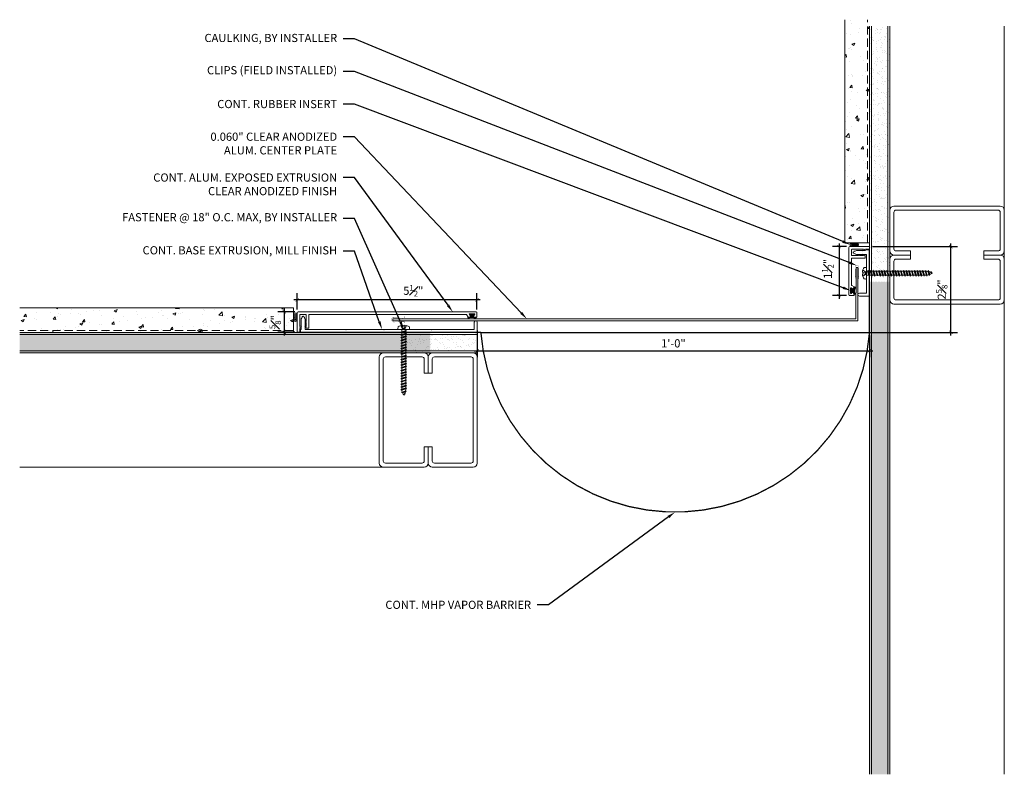
# Model space of a CAD drawing. Units: inches. Extents: x -9.8 to 20.4, y -4.8 to 18.3.
import ezdxf
from ezdxf import colors
from ezdxf.entities.mleader import LeaderData, LeaderLine
from ezdxf.math import Vec2, Vec3

# ---------------------------------------------------------------- set-up
doc = ezdxf.new("R2010")
doc.units = ezdxf.units.IN
doc.header["$MEASUREMENT"] = 0
doc.linetypes.add('HIDDEN', pattern=[0.375, 0.25, -0.125])
doc.linetypes.add('HIDDEN2', pattern=[0.1875, 0.125, -0.0625])
for name, color, linetype, lineweight in [('Dim - Thin', 1, 'Continuous', 5), ('Hatch - Medium', 5, 'Continuous', 9), ('Object - Regular', 250, 'Continuous', 15)]:
    doc.layers.add(name, color=color, linetype=linetype, lineweight=lineweight)
doc.layers.add('PW-Rubber Parts', color=8, linetype='Continuous')
doc.styles.add('ARCHITXT', font='arial-narrow_[allfont.net].ttf')
doc.dimstyles.new('002', dxfattribs={"dimscale": 2, "dimtxt": 0.125, "dimasz": 0.05, "dimexe": 0.1, "dimexo": 0.05, "dimgap": 0.05, "dimtad": 1, "dimdec": 4, "dimzin": 3, "dimdsep": 46, "dimlunit": 4, "dimtxsty": 'ARCHITXT', "dimblk1": 'ARCHTICK', "dimblk2": 'ARCHTICK', "dimsah": 1, "dimcen": 0.05, "dimdle": 0.05, "dimclrd": 256, "dimclre": 256, "dimclrt": 256, "dimadec": 0, "dimazin": 0, "dimtfac": 0.7, "dimtdec": 4, "dimtofl": 0, "dimtmove": 0, "dimatfit": 3, "dimldrblk": 'ARCHTICK', "dimfxl": 1, "dimtfillclr": 7, "dimfrac": 1, "dimtolj": 1, "dimtzin": 0, "dimarcsym": 0})
pattern_1 = [(37.5, (8, 0), (-0.0078742, 0.240853), [0, -0.19, 0, -0.2125, 0, -0.203125]), (7.5, (8, 0), (0.221222, 0.3527683), [0, -0.1025, 0, -0.17125, 0, -0.065625]), (327.5, (7.84625, 0), (0.3892677, 0.0007074), [0, -0.0625, 0, -0.225, 0, -0.29375]), (317.5, (7.84625, 0), (0.375766, 0.1097094), [0, -0.03125, 0, -0.1475, 0, -0.16875])]

# ---------------------------------------------------------------- blocks, each defined once
blk = doc.blocks.new('TCLIP')
at = {"layer": 'PW-Rubber Parts', "const_width": 0.005}
for points in [[(-0.05, -0.032, -0.804927), (0.051, -0.038, 0.586365)], [(-0.05, -0.032), (-0.045, -0.33, -0.414214), (-0.055, -0.34), (-0.083, -0.34)], [(0.051, -0.038), (0.044, -0.332, 0.4154), (0.054, -0.342), (0.086, -0.342)]]:
    blk.add_lwpolyline(points, format="xyb", dxfattribs=at)
at = {"layer": 'PW-Rubber Parts'}
for points in [[(-0.091, -0.093, 0, 0.005, 0), (-0.052, -0.054, 0.005, 0.005, 0)], [(-0.026, -0.248, 0, 0.005, 0), (-0.045, -0.304, 0.005, 0.005, 0)], [(0.025, -0.248, 0, 0.005, 0), (0.044, -0.304, 0.005, 0.005, 0)], [(0.092, -0.093, 0, 0.005, 0), (0.05, -0.051, 0.005, 0.005, 0)]]:
    blk.add_lwpolyline(points, format="xyseb", dxfattribs=at)
blk = doc.blocks.new('DFG')
at = {"layer": 'PW-Rubber Parts'}
blk.add_hatch(color=256, dxfattribs=at).paths.add_polyline_path([(3.425, 5.624), (3.474, 5.536, 0.05343), (3.388, 5.522), (3.396, 5.487, 0.80841), (3.426, 5.494), (3.423, 5.511, -0.099969), (3.586, 5.51), (3.584, 5.499, 1.064737), (3.614, 5.492), (3.62, 5.519, 0.052349), (3.535, 5.535), (3.586, 5.624)])
blk.add_lwpolyline([(3.425, 5.624), (3.586, 5.624), (3.535, 5.535, -0.052349), (3.62, 5.519), (3.614, 5.492, -1.064737), (3.584, 5.499), (3.586, 5.51, 0.099969), (3.423, 5.511), (3.426, 5.494, -0.80841), (3.396, 5.487), (3.388, 5.522, -0.05343), (3.474, 5.536), (3.425, 5.624)], format="xyb", dxfattribs=at)
blk = doc.blocks.new('_ArchTick')
at = {"color": 0, "linetype": 'ByBlock', "const_width": 0.15}
blk.add_lwpolyline([(-0.5, -0.5), (0.5, 0.5)], dxfattribs=at)
blk = doc.blocks.new('*D96')
at = {"layer": 'Defpoints', "color": 0, "transparency": 16777216}
for p in [(16.228, 11.311), (18.729, 11.311), (-1.268, 9.682), (-1.268, 9.288), (4.23, 9.288), (4.241, 8.686)]:
    blk.add_point(p, dxfattribs=at)
at = {"layer": 'Dim - Thin', "lineweight": -2, "transparency": 16777216}
for p, q in [((16.328, 11.311), (18.929, 11.311)), ((18.729, 8.586), (18.729, 11.411)), ((4.33, 9.682), (-1.368, 9.682)), ((-1.268, 9.388), (-1.268, 9.882)), ((4.23, 9.388), (4.23, 9.882)), ((4.341, 8.686), (18.929, 8.686))]:
    blk.add_line(p, q, dxfattribs=at)
at = {"layer": 'Dim - Thin', "lineweight": -2, "transparency": 16777216, "xscale": 0.1, "yscale": 0.1, "zscale": 0.1}
for p, rotation in [((18.729, 11.311), 90), ((-1.268, 9.682), 180), ((18.729, 8.686), 270)]:
    blk.add_blockref('_ArchTick', p, dxfattribs=dict(at, rotation=rotation))
blk.add_blockref('_ArchTick', (4.23, 9.682), dxfattribs=at)
at = {"layer": 'Dim - Thin', "transparency": 16777216, "insert": (18.451, 9.998), "char_height": 0.25, "attachment_point": 5, "rotation": 90, "style": 'ARCHITXT'}
blk.add_mtext('\\A1;2{\\H0.700000x;\\S5#8;}"', dxfattribs=at)
at = {"layer": 'Dim - Thin', "transparency": 16777216, "insert": (2.284, 9.96), "char_height": 0.25, "attachment_point": 5, "style": 'ARCHITXT'}
blk.add_mtext('\\A1;5{\\H0.700000x;\\S1#2;}"', dxfattribs=at)
blk = doc.blocks.new('*D97')
at = {"layer": 'Defpoints', "color": 0, "transparency": 16777216}
for p in [(15.638, 11.311), (15.309, 9.811), (15.638, 9.811)]:
    blk.add_point(p, dxfattribs=at)
at = {"layer": 'Dim - Thin', "lineweight": -2, "transparency": 16777216}
for p, q in [((15.538, 11.311), (15.109, 11.311)), ((15.309, 11.411), (15.309, 9.711)), ((15.538, 9.811), (15.109, 9.811))]:
    blk.add_line(p, q, dxfattribs=at)
at = {"layer": 'Dim - Thin', "lineweight": -2, "transparency": 16777216, "xscale": 0.1, "yscale": 0.1, "zscale": 0.1}
for p, rotation in [((15.309, 11.311), 90), ((15.309, 9.811), 270)]:
    blk.add_blockref('_ArchTick', p, dxfattribs=dict(at, rotation=rotation))
at = {"layer": 'Dim - Thin', "transparency": 16777216, "insert": (14.965, 10.629), "char_height": 0.25, "attachment_point": 5, "rotation": 90, "style": 'ARCHITXT'}
blk.add_mtext('\\A1;1{\\H0.700000x;\\S1#2;}"', dxfattribs=at)
blk = doc.blocks.new('A$C4B321E96')
at = {"layer": 'Object - Regular'}
for p, q in [((0.893, 0.993), (0.9, 0.97)), ((0.893, 0.993), (0.917, 0.986)), ((1.017, 0.917), (0.893, 0.993)), ((0.948, 1.018), (0.917, 0.986)), ((0.917, 0.986), (1.011, 0.941)), ((0.942, 1.041), (0.948, 1.018)), ((0.942, 1.041), (0.965, 1.035)), ((1.066, 0.966), (0.942, 1.041)), ((0.948, 1.018), (1.042, 0.973)), ((0.965, 1.035), (0.997, 1.066)), ((0.965, 1.035), (1.059, 0.989)), ((0.99, 1.09), (0.997, 1.066)), ((0.99, 1.09), (1.013, 1.083)), ((1.114, 1.014), (0.99, 1.09)), ((0.997, 1.066), (1.091, 1.021)), ((1.013, 1.083), (1.016, 1.086)), ((1.013, 1.083), (1.106, 1.038)), ((1.043, 1.134), (1.048, 1.113)), ((1.043, 1.134), (1.07, 1.127)), ((1.152, 1.073), (1.043, 1.134)), ((1.048, 1.113), (1.131, 1.077)), ((1.086, 1.016), (1.059, 0.989)), ((1.066, 0.966), (1.059, 0.989)), ((1.07, 1.127), (1.141, 1.096)), ((1.114, 1.014), (1.091, 1.021)), ((1.114, 1.014), (1.106, 1.038)), ((1.147, 1.142), (1.107, 1.166)), ((1.107, 1.166), (1.112, 1.148)), ((1.107, 1.166), (1.135, 1.155)), ((1.112, 1.148), (1.147, 1.142)), ((1.152, 1.073), (1.131, 1.077)), ((1.135, 1.155), (1.147, 1.142)), ((1.152, 1.073), (1.141, 1.096)), ((0.651, 0.751), (0.658, 0.728)), ((0.651, 0.751), (0.675, 0.744)), ((0.775, 0.676), (0.651, 0.751)), ((0.707, 0.776), (0.675, 0.744)), ((0.675, 0.744), (0.769, 0.699)), ((0.7, 0.8), (0.707, 0.776)), ((0.7, 0.8), (0.723, 0.793)), ((0.824, 0.724), (0.7, 0.8)), ((0.707, 0.776), (0.8, 0.731)), ((0.755, 0.825), (0.723, 0.793)), ((0.723, 0.793), (0.817, 0.747)), ((0.748, 0.848), (0.755, 0.825)), ((0.748, 0.848), (0.772, 0.841)), ((0.872, 0.772), (0.748, 0.848)), ((0.755, 0.825), (0.849, 0.779)), ((0.803, 0.873), (0.772, 0.841)), ((0.772, 0.841), (0.865, 0.796)), ((0.796, 0.896), (0.803, 0.873)), ((0.796, 0.896), (0.82, 0.89)), ((0.921, 0.821), (0.796, 0.896)), ((0.803, 0.873), (0.897, 0.827)), ((0.849, 0.779), (0.817, 0.747)), ((0.824, 0.724), (0.817, 0.747)), ((0.852, 0.921), (0.82, 0.89)), ((0.82, 0.89), (0.914, 0.844)), ((0.845, 0.945), (0.852, 0.921)), ((0.845, 0.945), (0.868, 0.938)), ((0.969, 0.869), (0.845, 0.945)), ((0.872, 0.772), (0.849, 0.779)), ((0.852, 0.921), (0.945, 0.876)), ((0.897, 0.827), (0.865, 0.796)), ((0.872, 0.772), (0.865, 0.796)), ((0.9, 0.97), (0.868, 0.938)), ((0.868, 0.938), (0.962, 0.892)), ((0.921, 0.821), (0.897, 0.827)), ((0.9, 0.97), (0.994, 0.924)), ((0.945, 0.876), (0.914, 0.844)), ((0.921, 0.821), (0.914, 0.844)), ((0.969, 0.869), (0.945, 0.876)), ((0.994, 0.924), (0.962, 0.892)), ((0.969, 0.869), (0.962, 0.892)), ((1.017, 0.917), (0.994, 0.924)), ((1.042, 0.973), (1.011, 0.941)), ((1.017, 0.917), (1.011, 0.941)), ((1.066, 0.966), (1.042, 0.973)), ((0.41, 0.509), (0.416, 0.486)), ((0.41, 0.509), (0.433, 0.503)), ((0.534, 0.434), (0.41, 0.509)), ((0.465, 0.534), (0.433, 0.503)), ((0.433, 0.503), (0.527, 0.457)), ((0.458, 0.558), (0.465, 0.534)), ((0.458, 0.558), (0.481, 0.551)), ((0.582, 0.482), (0.458, 0.558)), ((0.465, 0.534), (0.559, 0.489)), ((0.513, 0.583), (0.481, 0.551)), ((0.481, 0.551), (0.575, 0.506)), ((0.506, 0.606), (0.513, 0.583)), ((0.506, 0.606), (0.53, 0.599)), ((0.63, 0.53), (0.506, 0.606)), ((0.513, 0.583), (0.607, 0.537)), ((0.561, 0.631), (0.53, 0.599)), ((0.53, 0.599), (0.624, 0.554)), ((0.555, 0.654), (0.561, 0.631)), ((0.555, 0.654), (0.578, 0.648)), ((0.679, 0.579), (0.555, 0.654)), ((0.561, 0.631), (0.655, 0.586)), ((0.607, 0.537), (0.575, 0.506)), ((0.582, 0.482), (0.575, 0.506)), ((0.61, 0.679), (0.578, 0.648)), ((0.578, 0.648), (0.672, 0.602)), ((0.603, 0.703), (0.61, 0.679)), ((0.603, 0.703), (0.626, 0.696)), ((0.727, 0.627), (0.603, 0.703)), ((0.63, 0.53), (0.607, 0.537)), ((0.61, 0.679), (0.704, 0.634)), ((0.655, 0.586), (0.624, 0.554)), ((0.63, 0.53), (0.624, 0.554)), ((0.658, 0.728), (0.626, 0.696)), ((0.626, 0.696), (0.72, 0.651)), ((0.679, 0.579), (0.655, 0.586)), ((0.658, 0.728), (0.752, 0.682)), ((0.704, 0.634), (0.672, 0.602)), ((0.679, 0.579), (0.672, 0.602)), ((0.727, 0.627), (0.704, 0.634)), ((0.752, 0.682), (0.72, 0.651)), ((0.727, 0.627), (0.72, 0.651)), ((0.775, 0.676), (0.752, 0.682)), ((0.8, 0.731), (0.769, 0.699)), ((0.775, 0.676), (0.769, 0.699)), ((0.824, 0.724), (0.8, 0.731)), ((0.292, 0.192), (0.168, 0.268)), ((0.168, 0.268), (0.174, 0.244)), ((0.168, 0.268), (0.191, 0.261)), ((0.223, 0.292), (0.191, 0.261)), ((0.191, 0.261), (0.285, 0.215)), ((0.216, 0.316), (0.223, 0.292)), ((0.216, 0.316), (0.24, 0.309)), ((0.34, 0.24), (0.216, 0.316)), ((0.223, 0.292), (0.317, 0.247)), ((0.271, 0.341), (0.24, 0.309)), ((0.24, 0.309), (0.333, 0.264)), ((0.264, 0.364), (0.271, 0.341)), ((0.264, 0.364), (0.288, 0.358)), ((0.388, 0.289), (0.264, 0.364)), ((0.271, 0.341), (0.365, 0.295)), ((0.317, 0.247), (0.285, 0.215)), ((0.32, 0.389), (0.288, 0.358)), ((0.288, 0.358), (0.382, 0.312)), ((0.313, 0.413), (0.32, 0.389)), ((0.313, 0.413), (0.336, 0.406)), ((0.437, 0.337), (0.313, 0.413)), ((0.34, 0.24), (0.317, 0.247)), ((0.32, 0.389), (0.413, 0.344)), ((0.365, 0.295), (0.333, 0.264)), ((0.34, 0.24), (0.333, 0.264)), ((0.368, 0.438), (0.336, 0.406)), ((0.336, 0.406), (0.43, 0.36)), ((0.361, 0.461), (0.368, 0.438)), ((0.361, 0.461), (0.385, 0.454)), ((0.485, 0.385), (0.361, 0.461)), ((0.388, 0.289), (0.365, 0.295)), ((0.368, 0.438), (0.462, 0.392)), ((0.413, 0.344), (0.382, 0.312)), ((0.388, 0.289), (0.382, 0.312)), ((0.416, 0.486), (0.385, 0.454)), ((0.385, 0.454), (0.478, 0.409)), ((0.437, 0.337), (0.413, 0.344)), ((0.416, 0.486), (0.51, 0.44)), ((0.462, 0.392), (0.43, 0.36)), ((0.437, 0.337), (0.43, 0.36)), ((0.485, 0.385), (0.462, 0.392)), ((0.51, 0.44), (0.478, 0.409)), ((0.485, 0.385), (0.478, 0.409)), ((0.534, 0.434), (0.51, 0.44)), ((0.559, 0.489), (0.527, 0.457)), ((0.534, 0.434), (0.527, 0.457)), ((0.582, 0.482), (0.559, 0.489)), ((-0.113, 0.093), (-0.145, 0.055)), ((-0.119, -0.016), (-0.042, 0.009)), ((0.094, -0.094), (-0.094, 0.094)), ((0.009, -0.042), (-0.042, 0.009)), ((-0.019, 0.051), (-0.035, 0.035)), ((-0.026, 0.074), (-0.019, 0.051)), ((-0.026, 0.074), (-0.002, 0.067)), ((0.098, -0.002), (-0.026, 0.074)), ((-0.019, 0.051), (0.075, 0.005)), ((0.029, 0.099), (-0.002, 0.067)), ((-0.002, 0.067), (0.092, 0.022)), ((0.023, 0.122), (0.029, 0.099)), ((0.023, 0.122), (0.046, 0.116)), ((0.147, 0.047), (0.023, 0.122)), ((0.029, 0.099), (0.123, 0.054)), ((0.075, 0.005), (0.035, -0.035)), ((0.078, 0.147), (0.046, 0.116)), ((0.046, 0.116), (0.14, 0.07)), ((0.071, 0.171), (0.078, 0.147)), ((0.071, 0.171), (0.094, 0.164)), ((0.195, 0.095), (0.071, 0.171)), ((0.098, -0.002), (0.075, 0.005)), ((0.078, 0.147), (0.172, 0.102)), ((0.123, 0.054), (0.092, 0.022)), ((0.098, -0.002), (0.092, 0.022)), ((0.126, 0.196), (0.094, 0.164)), ((0.094, 0.164), (0.188, 0.119)), ((0.119, 0.219), (0.126, 0.196)), ((0.119, 0.219), (0.143, 0.212)), ((0.243, 0.144), (0.119, 0.219)), ((0.147, 0.047), (0.123, 0.054)), ((0.126, 0.196), (0.22, 0.15)), ((0.172, 0.102), (0.14, 0.07)), ((0.147, 0.047), (0.14, 0.07)), ((0.174, 0.244), (0.143, 0.212)), ((0.143, 0.212), (0.237, 0.167)), ((0.195, 0.095), (0.172, 0.102)), ((0.174, 0.244), (0.268, 0.199)), ((0.22, 0.15), (0.188, 0.119)), ((0.195, 0.095), (0.188, 0.119)), ((0.243, 0.144), (0.22, 0.15)), ((0.268, 0.199), (0.237, 0.167)), ((0.243, 0.144), (0.237, 0.167)), ((0.292, 0.192), (0.268, 0.199)), ((0.292, 0.192), (0.285, 0.215)), ((-0.092, -0.055), (-0.082, -0.047)), ((-0.082, -0.047), (-0.03, -0.003)), ((-0.047, -0.082), (-0.082, -0.047)), ((-0.055, -0.092), (-0.047, -0.082)), ((-0.047, -0.082), (-0.003, -0.03)), ((-0.016, -0.119), (0.009, -0.042)), ((0.093, -0.113), (0.055, -0.145))]:
    blk.add_line(p, q, dxfattribs=at)
for centre, radius, start, end in [((1.207, 0.894), 0.271, 125.987, 134.9999), ((1.207, 0.894), 0.271, 110.5565, 120.587), ((0.894, 1.207), 0.271, 314.9999, 316.4808), ((0.894, 1.207), 0.271, 321.3808, 331.1332), ((1.207, 0.894), 0.271, 99.8819, 105.5324), ((0.894, 1.207), 0.271, 335.6128, 350.1178), ((0.107, 0.107), 0.257, 191.6769, 219.1552), ((-0.103, 0.084), 0.0131, 44.9999, 139.9999), ((0.107, 0.107), 0.257, 230.8445, 258.3229), ((0.084, -0.103), 0.0131, 309.9999, 44.9999)]:
    blk.add_arc(centre, radius, start, end, dxfattribs=at)
blk = doc.blocks.new('*D98')
at = {"layer": 'Defpoints', "color": 0, "transparency": 16777216}
for p in [(4.241, 8.841), (16.241, 8.686), (16.241, 8.122)]:
    blk.add_point(p, dxfattribs=at)
at = {"layer": 'Dim - Thin', "lineweight": -2, "transparency": 16777216}
for p, q in [((4.241, 8.741), (4.241, 7.922)), ((16.241, 8.586), (16.241, 7.922)), ((4.141, 8.122), (16.341, 8.122))]:
    blk.add_line(p, q, dxfattribs=at)
at = {"layer": 'Dim - Thin', "lineweight": -2, "transparency": 16777216, "xscale": 0.1, "yscale": 0.1, "zscale": 0.1, "rotation": 180}
blk.add_blockref('_ArchTick', (4.241, 8.122), dxfattribs=at)
at = {"layer": 'Dim - Thin', "lineweight": -2, "transparency": 16777216, "xscale": 0.1, "yscale": 0.1, "zscale": 0.1}
blk.add_blockref('_ArchTick', (16.241, 8.122), dxfattribs=at)
at = {"layer": 'Dim - Thin', "transparency": 16777216, "insert": (10.241, 8.35), "char_height": 0.25, "attachment_point": 5, "style": 'ARCHITXT'}
blk.add_mtext('\\A1;1\'-0"', dxfattribs=at)
blk = doc.blocks.new('*D99')
at = {"layer": 'Defpoints', "color": 0, "transparency": 16777216}
for p in [(-1.243, 9.313), (-1.663, 8.688), (-1.243, 8.688)]:
    blk.add_point(p, dxfattribs=at)
at = {"layer": 'Dim - Thin', "lineweight": -2, "transparency": 16777216}
for p, q in [((-1.663, 9.413), (-1.663, 8.588)), ((-1.343, 9.313), (-1.863, 9.313)), ((-1.343, 8.688), (-1.863, 8.688))]:
    blk.add_line(p, q, dxfattribs=at)
at = {"layer": 'Dim - Thin', "lineweight": -2, "transparency": 16777216, "xscale": 0.1, "yscale": 0.1, "zscale": 0.1}
for p, rotation in [((-1.663, 9.313), 90), ((-1.663, 8.688), 270)]:
    blk.add_blockref('_ArchTick', p, dxfattribs=dict(at, rotation=rotation))
at = {"layer": 'Dim - Thin', "transparency": 16777216, "insert": (-1.94, 9), "char_height": 0.25, "attachment_point": 5, "rotation": 90, "style": 'ARCHITXT'}
blk.add_mtext('\\A1;{\\H0.700000x;\\S5#8;}"', dxfattribs=at)

msp = doc.modelspace()

# ---------------------------------------------------------------- hatches: boundary and pattern name
at = {"layer": 'Hatch - Medium'}
h = msp.add_hatch(dxfattribs=at)
h.set_pattern_fill('AR-CONC', color=256, scale=0.125)
h.set_pattern_definition([(50, (8, 0.1968), (0.896575, -0.07844), [0.09375, -1.03125]), (355, (8, 0.1968), (-0.17344, 0.94024), [0.075, -0.825]), (100.4514, (8.0747, 0.19025), (0.723136, 0.8618), [0.079675, -0.876428]), (46.184, (8, 0.4468), (1.33405, -0.2069), [0.140625, -1.546875]), (96.636, (8.1112, 0.4295), (1.16833, 1.21765), [0.11951, -1.31464]), (351.184, (8, 0.4468), (1.16833, 1.21765), [0.1125, -1.2375]), (21, (8.125, 0.3843), (0.746134, -0.503274), [0.09375, -1.03125]), (326, (8.125, 0.3843), (0.304144, 0.906438), [0.075, -0.825]), (71.4514, (8.1872, 0.34235), (1.050278, 0.403164), [0.079675, -0.876428]), (37.5, (8, 0.1968), (0.0152, 0.4161173), [0, -0.815, 0, -0.8375, 0, -0.828125]), (7.5, (8, 0.1968), (0.328837, 0.493015), [0, -0.4775, 0, -0.79625, 0, -0.315625]), (327.5, (7.72125, 0.1968), (0.667278, -0.0281936), [0, -0.3125, 0, -0.975, 0, -1.29375]), (317.5, (7.59625, 0.1968), (0.728983, 0.125131), [0, -0.40625, 0, -0.6475, 0, -0.91875])])
h.paths.add_polyline_path([(16.24077, 18.25735), (15.49077, 18.25735), (15.49077, 11.42712), (16.24077, 11.42712)])
h = msp.add_hatch(dxfattribs=at)
h.set_pattern_fill('AR-SAND', color=256, scale=0.125)
h.set_pattern_definition(pattern_1)
h.paths.add_polyline_path([(16.86577, 18.06056), (16.24077, 18.06056), (16.24077, 10.36097), (16.26213, 10.36097), (16.27663, 10.38715), (16.29112, 10.36097), (16.34604, 10.36097), (16.36053, 10.38715), (16.37502, 10.36097), (16.42995, 10.36097), (16.44444, 10.38715), (16.45893, 10.36097), (16.51385, 10.36097), (16.52834, 10.38715), (16.54283, 10.36097), (16.59776, 10.36097), (16.61225, 10.38715), (16.62674, 10.36097), (16.68166, 10.36097), (16.69615, 10.38715), (16.71064, 10.36097), (16.76557, 10.36097), (16.78006, 10.38715), (16.79455, 10.36097), (16.84947, 10.36097), (16.86396, 10.38715), (16.86577, 10.38389)])
h = msp.add_hatch(dxfattribs=at)
h.set_pattern_fill('AR-SAND', color=256, scale=0.125)
h.set_pattern_definition(pattern_1)
h.paths.add_polyline_path([(16.24077, -4.84209), (16.86577, -4.84209), (16.86577, 10.24015), (16.8365, 10.24015), (16.82201, 10.21397), (16.80752, 10.24015), (16.7526, 10.24015), (16.7381, 10.21397), (16.72361, 10.24015), (16.66869, 10.24015), (16.6542, 10.21397), (16.63971, 10.24015), (16.58478, 10.24015), (16.57029, 10.21397), (16.5558, 10.24015), (16.50088, 10.24015), (16.48639, 10.21397), (16.4719, 10.24015), (16.41697, 10.24015), (16.40248, 10.21397), (16.38799, 10.24015), (16.33307, 10.24015), (16.31858, 10.21397), (16.30409, 10.24015), (16.24916, 10.24015), (16.24077, 10.22498)])
h = msp.add_hatch(dxfattribs=at)
h.set_pattern_fill('AR-CONC', color=256, scale=0.125)
h.paths.add_polyline_path([(-9.75923, 9.43556), (-9.75923, 8.68556), (-1.38423, 8.68556), (-1.38423, 9.43556)])
h = msp.add_hatch(dxfattribs=at)
h.set_pattern_fill('AR-SAND', color=256, scale=0.125)
h.paths.add_polyline_path([(-9.75923, 8.68556), (-9.75923, 8.06056), (2.80535, 8.06056), (2.80535, 8.08983), (2.77917, 8.10432), (2.80535, 8.11881), (2.80535, 8.17373), (2.77917, 8.18823), (2.80535, 8.20272), (2.80535, 8.25764), (2.77917, 8.27213), (2.80535, 8.28662), (2.80535, 8.34154), (2.77918, 8.35604), (2.80535, 8.37053), (2.80535, 8.42545), (2.77918, 8.43994), (2.80535, 8.45443), (2.80535, 8.50936), (2.77918, 8.52385), (2.80535, 8.53834), (2.80535, 8.59326), (2.77918, 8.60775), (2.80535, 8.62224), (2.80536, 8.67717), (2.79019, 8.68556)])
h = msp.add_hatch(dxfattribs=at)
h.set_pattern_fill('AR-SAND', color=256, scale=0.125)
h.paths.add_polyline_path([(2.05118, 8.68556), (2.05118, 8.6642), (2.07736, 8.6497), (2.05118, 8.63521), (2.05118, 8.58029), (2.07736, 8.5658), (2.05118, 8.55131), (2.05118, 8.49638), (2.07736, 8.48189), (2.05118, 8.4674), (2.05118, 8.41248), (2.07736, 8.39799), (2.05118, 8.3835), (2.05118, 8.32857), (2.07736, 8.31408), (2.05118, 8.29959), (2.05118, 8.24467), (2.07736, 8.23018), (2.05118, 8.21569), (2.05118, 8.16076), (2.07736, 8.14627), (2.05118, 8.13178), (2.05118, 8.07686), (2.07735, 8.06237), (2.0741, 8.06056), (4.24077, 8.06056), (4.24077, 8.68556)])

# ---------------------------------------------------------------- linework, layer by layer
at = {"layer": 'Object - Regular'}
for p, q in [((15.49077, 18.25735), (15.49077, 11.42712)), ((16.24077, -4.84209), (16.24077, 18.06056)), ((16.30327, -4.84209), (16.30327, 18.06056)), ((16.80327, -4.84209), (16.80327, 18.06056)), ((16.86577, -4.84209), (16.86577, 18.06056)), ((20.36577, -4.84209), (20.36577, 18.06056)), ((15.49077, 11.42712), (16.24077, 11.42712)), ((-1.38423, 9.43556), (-9.75923, 9.43556)), ((-1.38423, 9.43556), (-1.38423, 8.68556)), ((4.24077, 8.68556), (-9.75923, 8.68556)), ((4.24077, 8.62306), (-9.75923, 8.62306)), ((4.24077, 8.68556), (4.24077, 8.06056)), ((4.24077, 8.12306), (-9.75923, 8.12306)), ((4.24077, 8.06056), (-9.75923, 8.06056)), ((1.99077, 4.55905), (-9.75923, 4.55905))]:
    msp.add_line(p, q, dxfattribs=at)
at = {"layer": 'Object - Regular', "linetype": 'HIDDEN'}
for p, q in [((16.17827, 11.42712), (16.17827, 18.25735)), ((-1.38423, 8.74806), (-9.75923, 8.74806))]:
    msp.add_line(p, q, dxfattribs=at)
at = {"layer": 'Object - Regular', "linetype": 'Continuous'}
for points in [[(17.49077, 11.17723), (17.05327, 11.17723, -0.41421356), (16.99077, 11.23973), (16.99077, 12.36473, -0.41421356), (17.05327, 12.42723), (20.17827, 12.42723, -0.41421356), (20.24077, 12.36473), (20.24077, 11.23973, -0.41421356), (20.17827, 11.17723), (19.74077, 11.17723), (19.74077, 11.05223), (20.24077, 11.05223, 0.41421356), (20.36577, 11.17723), (20.36577, 12.42723, 0.41421356), (20.24077, 12.55223), (16.99077, 12.55223, 0.41421356), (16.86577, 12.42723), (16.86577, 11.17723, 0.41421356), (16.99077, 11.05223), (17.49077, 11.05223)], [(17.49077, 10.92723), (17.05327, 10.92723, 0.41421356), (16.99077, 10.86473), (16.99077, 9.73973, 0.41421356), (17.05327, 9.67723), (20.17827, 9.67723, 0.41421356), (20.24077, 9.73973), (20.24077, 10.86473, 0.41421356), (20.17827, 10.92723), (19.74077, 10.92723), (19.74077, 11.05223), (20.24077, 11.05223, -0.41421356), (20.36577, 10.92723), (20.36577, 9.67723, -0.41421356), (20.24077, 9.55223), (16.99077, 9.55223, -0.41421356), (16.86577, 9.67723), (16.86577, 10.92723, -0.41421356), (16.99077, 11.05223), (17.49077, 11.05223)], [(2.61577, 7.43405), (2.61577, 7.87155, 0.41421356), (2.55327, 7.93405), (1.42827, 7.93405, 0.41421356), (1.36577, 7.87155), (1.36577, 4.74655, 0.41421356), (1.42827, 4.68405), (2.55327, 4.68405, 0.41421356), (2.61577, 4.74655), (2.61577, 5.18405), (2.74077, 5.18405), (2.74077, 4.68405, -0.41421356), (2.61577, 4.55905), (1.36577, 4.55905, -0.41421356), (1.24077, 4.68405), (1.24077, 7.93405, -0.41421356), (1.36577, 8.05905), (2.61577, 8.05905, -0.41421356), (2.74077, 7.93405), (2.74077, 7.43405)], [(2.86577, 7.43405), (2.86577, 7.87155, -0.41421356), (2.92827, 7.93405), (4.05327, 7.93405, -0.41421356), (4.11577, 7.87155), (4.11577, 4.74655, -0.41421356), (4.05327, 4.68405), (2.92827, 4.68405, -0.41421356), (2.86577, 4.74655), (2.86577, 5.18405), (2.74077, 5.18405), (2.74077, 4.68405, 0.41421356), (2.86577, 4.55905), (4.11577, 4.55905, 0.41421356), (4.24077, 4.68405), (4.24077, 7.93405, 0.41421356), (4.11577, 8.05905), (2.86577, 8.05905, 0.41421356), (2.74077, 7.93405), (2.74077, 7.43405)]]:
    msp.add_lwpolyline(points, format="xyb", close=True, dxfattribs=at)
at = {"layer": 'Object - Regular', "linetype": 'HIDDEN2', "const_width": 0.04}
msp.add_lwpolyline([(-1.16242, 8.68556), (4.35104, 8.68556, 0.92516829), (16.24077, 8.68556), (16.24077, 11.20735)], format="xyb", dxfattribs=at)
at = {"layer": 'Object - Regular'}
for points in [[(16.07771, 11.23056), (16.06771, 11.22056), (16.05771, 11.23056), (16.04771, 11.22056), (16.03771, 11.23056), (15.70271, 11.23056, 0.41421356), (15.69271, 11.22056), (15.69271, 11.05056, 0.41421356), (15.70271, 11.04056), (15.8998, 11.04056, 0.29821663), (15.90896, 11.04656, -0.65465367), (15.93646, 11.04656, 0.29821663), (15.94562, 11.04056), (16.03771, 11.04056), (16.04771, 11.05056), (16.05771, 11.04056), (16.06771, 11.05056), (16.07771, 11.04056), (16.08771, 11.05056), (16.09771, 11.04056), (16.10271, 11.04056, -0.41421356), (16.11271, 11.03056), (16.11271, 10.97056, -0.41421356), (16.10271, 10.96056), (15.70271, 10.96056, 0.41421356), (15.69271, 10.95056), (15.69271, 10.13299, 0.24889435), (15.6971, 10.12471), (15.76971, 10.07556), (15.76971, 10.01056, -0.60141648), (15.7541, 10.00228), (15.68532, 10.04884, 0.60141648), (15.66971, 10.04056), (15.66971, 9.88056, 0.60141648), (15.68532, 9.87228), (15.7541, 9.91884, -0.60141648), (15.76971, 9.91056), (15.76971, 9.82056, -0.41421356), (15.75971, 9.81056), (15.63771, 9.81056, -0.41421356), (15.61271, 9.83556), (15.61271, 11.28556, -0.41421356), (15.63771, 11.31056), (16.22771, 11.31056, -0.41421356), (16.23771, 11.30056), (16.23771, 11.24056, -0.41421356), (16.22771, 11.23056), (16.13771, 11.23056), (16.12771, 11.22056), (16.11771, 11.23056), (16.10771, 11.22056), (16.09771, 11.23056), (16.08771, 11.22056)], [(16.16077, 10.50735), (16.15077, 10.51735), (16.15077, 11.06235, 0.41421356), (16.14077, 11.07235), (15.84077, 11.07235), (15.74077, 11.12035), (15.74077, 11.14035), (15.84077, 11.18735), (16.10881, 11.18735), (16.16077, 11.21735), (16.23077, 11.21735, -0.41421356), (16.24077, 11.20735), (16.24077, 9.79735), (15.93077, 9.79735, -0.41421356), (15.88577, 9.84235, -0.41421356), (15.93077, 9.88735), (16.14077, 9.88735, 0.41421356), (16.15077, 9.89735), (16.15077, 10.49735)], [(-1.18767, 8.8478), (-1.17767, 8.8578), (-1.18767, 8.8678), (-1.17767, 8.8778), (-1.18767, 8.8878), (-1.18767, 9.2228, -0.41421356), (-1.17767, 9.2328), (-1.00767, 9.2328, -0.41421356), (-0.99767, 9.2228), (-0.99767, 9.02571, -0.29821663), (-1.00367, 9.01654, 0.65465367), (-1.00367, 8.98905, -0.29821663), (-0.99767, 8.97988), (-0.99767, 8.8878), (-1.00767, 8.8778), (-0.99767, 8.8678), (-1.00767, 8.8578), (-0.99767, 8.8478), (-1.00767, 8.8378), (-0.99767, 8.8278), (-0.99767, 8.8228, 0.41421356), (-0.98767, 8.8128), (-0.92767, 8.8128, 0.41421356), (-0.91767, 8.8228), (-0.91767, 9.2228, -0.41421356), (-0.90767, 9.2328), (3.90713, 9.2328, -0.24889435), (3.91541, 9.2284), (3.96456, 9.1558), (4.02956, 9.1558, 0.60141648), (4.03784, 9.1714), (3.99128, 9.24019, -0.60141648), (3.99956, 9.2558), (4.15956, 9.2558, -0.60141648), (4.16784, 9.24019), (4.12128, 9.1714, 0.60141648), (4.12956, 9.1558), (4.21956, 9.1558, 0.41421356), (4.22956, 9.1658), (4.22956, 9.2878, 0.41421356), (4.20456, 9.3128), (-1.24267, 9.3128, 0.41421356), (-1.26767, 9.2878), (-1.26767, 8.6978, 0.41421356), (-1.25767, 8.6878), (-1.19767, 8.6878, 0.41421356), (-1.18767, 8.6978), (-1.18767, 8.7878), (-1.17767, 8.7978), (-1.18767, 8.8078), (-1.17767, 8.8178), (-1.18767, 8.8278), (-1.17767, 8.8378)], [(-1.01742, 8.77556, -0.41421356), (-1.02742, 8.78556), (-1.02742, 9.08556), (-1.07542, 9.18556), (-1.09542, 9.18556), (-1.14242, 9.08556), (-1.14242, 8.78866, -0.26794919), (-1.14742, 8.78), (-1.17242, 8.76556), (-1.17242, 8.69556, 0.41421356), (-1.16242, 8.68556), (4.24077, 8.68556), (4.24077, 8.99556, 0.41421356), (4.19577, 9.04056, 0.41421356), (4.15077, 8.99556), (4.15077, 8.78556, -0.41421356), (4.14077, 8.77556), (2.85323, 8.77556), (2.84323, 8.76556), (2.83323, 8.77556), (1.39159, 8.77556), (1.38159, 8.76556), (1.37159, 8.77556), (0.24364, 8.77556), (0.23364, 8.76556), (0.22364, 8.77556)]]:
    msp.add_lwpolyline(points, format="xyb", close=True, dxfattribs=at)
for points in [[(15.63771, 11.42712, -0.27984032), (15.63771, 11.31056)], [(15.66896, 11.31056, 0.3536613), (15.66896, 11.42712)], [(15.70021, 11.42712, -0.36491528), (15.70021, 11.31056)], [(15.73146, 11.31056, 0.35270675), (15.73146, 11.42712)], [(15.76271, 11.42712, -0.34831921), (15.76271, 11.31056)], [(15.79396, 11.31056, 0.28136467), (15.79396, 11.42712)], [(15.82521, 11.42712, -0.30043964), (15.82521, 11.31056)], [(15.85646, 11.31056, 0.23888127), (15.85646, 11.42712)], [(15.88771, 11.42712, -0.24609675), (15.88771, 11.31056)], [(-1.26767, 9.2878, -0.27984032), (-1.38423, 9.2878)], [(-1.38423, 9.25655, 0.3536613), (-1.26767, 9.25655)], [(-1.26767, 9.2253, -0.36491528), (-1.38423, 9.2253)], [(-1.38423, 9.19405, 0.35270675), (-1.26767, 9.19405)], [(-1.26767, 9.1628, -0.34831921), (-1.38423, 9.1628)], [(-1.38423, 9.13155, 0.28136467), (-1.26767, 9.13155)], [(-1.26767, 9.1003, -0.30043964), (-1.38423, 9.1003)], [(-1.38423, 9.06905, 0.23888127), (-1.26767, 9.06905)], [(-1.26767, 9.0378, -0.24609675), (-1.38423, 9.0378)]]:
    msp.add_lwpolyline(points, format="xyb", dxfattribs=at)
for points in [[(15.82544, 9.10056), (15.82885, 10.66996), (15.88885, 10.66996), (15.88544, 9.04056)], [(15.82544, 9.10056), (1.65889, 9.10056), (1.65889, 9.04056), (15.88544, 9.04056)]]:
    msp.add_lwpolyline(points, dxfattribs=at)
at = {"layer": 'Object - Regular', "const_width": 0.0125}
msp.add_lwpolyline([(-1.63423, 9.43556), (-1.38423, 9.43556), (-1.38423, 8.68556), (-2.38423, 8.68556)], dxfattribs=at)

# ---------------------------------------------------------------- block references
at = {"layer": 'Dim - Thin', "linetype": 'Continuous', "xscale": 1.22667831885901, "yscale": 1.22667831885901, "zscale": 1.22667831885901}
for p, rotation in [((16.15077, 10.49735), 314.9998812239611), ((1.99077, 8.77556), 224.9998812239611)]:
    msp.add_blockref('A$C4B321E96', p, dxfattribs=dict(at, rotation=rotation))
at = {"layer": 'Object - Regular', "color": 1, "xscale": -1.077570167140561, "yscale": 1.07757016714055, "zscale": 1.077570167140548, "rotation": 90}
msp.add_blockref('TCLIP', (15.73226, 11.13035), dxfattribs=at)
at = {"layer": 'Object - Regular', "color": 1, "xscale": -1.185327183854618, "yscale": 1.185327183854604, "zscale": 1.185327183854603}
msp.add_blockref('TCLIP', (15.85885, 10.72434), dxfattribs=at)
at = {"layer": 'Object - Regular', "rotation": 90}
msp.add_blockref('DFG', (21.29404, 6.4582), dxfattribs=at)
at = {"layer": 'Object - Regular', "xscale": 1.077570167140564, "yscale": 1.077570167140564, "zscale": 1.077570167140564}
msp.add_blockref('TCLIP', (-1.08746, 9.18123), dxfattribs=at)
at = {"layer": 'Object - Regular', "xscale": 1.185327183854618, "yscale": 1.185327183854618, "zscale": 1.185327183854618, "rotation": 90.00000000000001}
msp.add_blockref('TCLIP', (1.60987, 9.07204), dxfattribs=at)
at = {"layer": 'Object - Regular'}
msp.add_blockref('DFG', (0.57426, 3.62341), dxfattribs=at)

# ---------------------------------------------------------------- dimensions: what is measured, and where the dimension line sits
at = {"layer": 'Dim - Thin'}
for base, p1, p2, angle, picture, middle in [((-1.26767, 9.68179), (4.22956, 9.2878), (-1.26767, 9.2878), 180, '*D96', (2.28434, 9.95964)), ((15.3094, 9.81056), (15.63771, 11.31056), (15.63771, 9.81056), 90, '*D97', (14.96478, 10.62867))]:
    dim = msp.add_linear_dim(base=base, p1=p1, p2=p2, angle=angle, dimstyle='002', override={"dimtmove": 2}, dxfattribs=at)
    dim.commit()
    dim.dimension.update_dxf_attribs({"geometry": picture, "text_midpoint": middle, "dimtype": 160})
for base, p1, p2, picture, middle in [((18.72859, 11.31056), (4.24077, 8.68556), (16.22771, 11.31056), '*D96', (18.45139, 9.99806)), ((-1.66319, 8.6878), (-1.24267, 9.3128), (-1.24267, 8.6878), '*D99', (-1.94039, 9.0003))]:
    dim = msp.add_linear_dim(base=base, p1=p1, p2=p2, angle=90, dimstyle='002', dxfattribs=at)
    dim.commit()
    dim.dimension.update_dxf_attribs({"geometry": picture, "text_midpoint": middle})
dim = msp.add_linear_dim(base=(16.24077, 8.12208), p1=(4.24077, 8.84056), p2=(16.24077, 8.68556), dimstyle='002', dxfattribs=at)
dim.commit()
dim.dimension.update_dxf_attribs({"geometry": '*D98', "text_midpoint": (10.24077, 8.12208), "dimtype": 160})

# ---------------------------------------------------------------- leaders
ml = msp.add_multileader_mtext('Standard', dxfattribs=at)
ml.set_content('CAULKING, BY INSTALLER', color=256, style='ARCHITXT')
ml.set_leader_properties(color=256)
ml.build(insert=Vec2(0, 0))
ml.multileader.update_dxf_attribs({"dogleg_length": 0.17188, "arrow_head_size": 0.25, "scale": 2})
ctx = ml.context
ctx.base_point, ctx.scale, ctx.char_height, ctx.arrow_head_size, ctx.landing_gap_size, ctx.plane_origin = Vec3(-3.86058, 17.67319), 2, 0.25, 0.25, 0.1875, Vec3(4.5327, 12.13047)
ctx.text_align_type = 2
notes = []
notes.append((ctx, [(0, (1, 1, 0), (0.48488, 17.67319), (-1, 0), 0.34375, [(0, [(15.65402, 11.36884)], 0, [])])]))
ctx.mtext.insert, ctx.mtext.alignment, ctx.mtext.flow_direction = Vec3(-0.04637, 17.82292), 3, 5
ml = msp.add_multileader_mtext('Standard', dxfattribs=at)
ml.set_content('CLIPS (FIELD INSTALLED)', color=256, style='ARCHITXT')
ml.set_leader_properties(color=256)
ml.build(insert=Vec2(0, 0))
ml.multileader.update_dxf_attribs({"dogleg_length": 0.17188, "arrow_head_size": 0.25, "scale": 2})
ctx = ml.context
ctx.base_point, ctx.scale, ctx.char_height, ctx.arrow_head_size, ctx.landing_gap_size, ctx.plane_origin = Vec3(-3.75143, 16.67319), 2, 0.25, 0.25, 0.1875, Vec3(4.73411, 11.243)
ctx.text_align_type = 2
notes.append((ctx, [(0, (1, 1, 0), (0.48488, 16.67319), (-1, 0), 0.34375, [(0, [(15.85544, 10.73137)], 0, [])])]))
ctx.mtext.insert, ctx.mtext.alignment, ctx.mtext.flow_direction = Vec3(-0.04637, 16.83494), 3, 5
ml = msp.add_multileader_mtext('Standard', dxfattribs=at)
ml.set_content('CONT. RUBBER INSERT', color=256, style='ARCHITXT')
ml.set_leader_properties(color=256)
ml.build(insert=Vec2(0, 0))
ml.multileader.update_dxf_attribs({"dogleg_length": 0.17188, "arrow_head_size": 0.25, "scale": 2})
ctx = ml.context
ctx.base_point, ctx.scale, ctx.char_height, ctx.arrow_head_size, ctx.landing_gap_size, ctx.plane_origin = Vec3(-3.50809, 15.67319), 2, 0.25, 0.25, 0.1875, Vec3(4.54839, 10.72568)
ctx.text_align_type = 2
notes.append((ctx, [(0, (1, 1, 0), (0.48488, 15.67319), (-1, 0), 0.34375, [(0, [(15.66971, 9.96405)], 0, [])])]))
ctx.mtext.insert, ctx.mtext.alignment, ctx.mtext.flow_direction = Vec3(-0.04637, 15.80032), 3, 5
ml = msp.add_multileader_mtext('Standard', dxfattribs=at)
ml.set_content('0.060" CLEAR ANODIZED\\PALUM. CENTER PLATE', color=256, style='ARCHITXT')
ml.set_leader_properties(color=256)
ml.build(insert=Vec2(0, 0))
ml.multileader.update_dxf_attribs({"dogleg_length": 0.17188, "arrow_head_size": 0.25, "scale": 2})
ctx = ml.context
ctx.base_point, ctx.scale, ctx.char_height, ctx.arrow_head_size, ctx.landing_gap_size, ctx.plane_origin = Vec3(-3.61859, 14.67319), 2, 0.25, 0.25, 0.1875, Vec3(2.65215, 8.25839)
ctx.text_align_type = 2
notes.append((ctx, [(0, (1, 1, 0), (0.48488, 14.67319), (-1, 0), 0.34375, [(0, [(5.75559, 9.10056)], 0, [])])]))
ctx.mtext.insert, ctx.mtext.alignment, ctx.mtext.flow_direction = Vec3(-0.04637, 14.80032), 3, 5
ml = msp.add_multileader_mtext('Standard', dxfattribs=at)
ml.set_content('CONT. ALUM. EXPOSED EXTRUSION \\PCLEAR ANODIZED FINISH', color=256, style='ARCHITXT')
ml.set_leader_properties(color=256)
ml.build(insert=Vec2(0, 0))
ml.multileader.update_dxf_attribs({"dogleg_length": 0.17188, "arrow_head_size": 0.25, "scale": 2})
ctx = ml.context
ctx.base_point, ctx.scale, ctx.char_height, ctx.arrow_head_size, ctx.landing_gap_size, ctx.plane_origin = Vec3(-5.25638, 13.42319), 2, 0.25, 0.25, 0.1875, Vec3(4.49139, 11.7618)
ctx.text_align_type = 2
notes.append((ctx, [(0, (1, 1, 0), (0.48488, 13.42319), (-1, 0), 0.34375, [(0, [(3.49412, 9.3128)], 0, [])])]))
ctx.mtext.insert, ctx.mtext.alignment, ctx.mtext.flow_direction = Vec3(-0.04637, 13.55032), 3, 5
ml = msp.add_multileader_mtext('Standard', dxfattribs=at)
ml.set_content('FASTENER @ 18" O.C. MAX, BY INSTALLER', color=256, style='ARCHITXT')
ml.set_leader_properties(color=256)
ml.build(insert=Vec2(0, 0))
ml.multileader.update_dxf_attribs({"dogleg_length": 0.17188, "arrow_head_size": 0.25, "scale": 2})
ctx = ml.context
ctx.base_point, ctx.scale, ctx.char_height, ctx.arrow_head_size, ctx.landing_gap_size, ctx.plane_origin = Vec3(-6.15236, 12.17319), 2, 0.25, 0.25, 0.1875, Vec3(5.00118, 11.25898)
ctx.text_align_type = 2
notes.append((ctx, [(0, (1, 1, 0), (0.48488, 12.17319), (-1, 0), 0.34375, [(0, [(1.99077, 8.77556)], 0, [])])]))
ctx.mtext.insert, ctx.mtext.alignment, ctx.mtext.flow_direction = Vec3(-0.04637, 12.33494), 3, 5
ml = msp.add_multileader_mtext('Standard', dxfattribs=at)
ml.set_content('CONT. BASE EXTRUSION, MILL FINISH', color=256, style='ARCHITXT')
ml.set_leader_properties(color=256)
ml.build(insert=Vec2(0, 0))
ml.multileader.update_dxf_attribs({"dogleg_length": 0.17188, "arrow_head_size": 0.25, "scale": 2})
ctx = ml.context
ctx.base_point, ctx.scale, ctx.char_height, ctx.arrow_head_size, ctx.landing_gap_size, ctx.plane_origin = Vec3(-5.4953, 11.17319), 2, 0.25, 0.25, 0.1875, Vec3(1.51754, 8.71419)
ctx.text_align_type = 2
notes.append((ctx, [(0, (1, 1, 0), (0.48488, 11.17319), (-1, 0), 0.34375, [(0, [(1.32674, 8.77556)], 0, [])])]))
ctx.mtext.insert, ctx.mtext.alignment, ctx.mtext.flow_direction = Vec3(-0.04637, 11.32292), 3, 5
ml = msp.add_multileader_mtext('Standard', dxfattribs=at)
ml.set_content('CONT. MHP VAPOR BARRIER', color=256, style='ARCHITXT')
ml.set_leader_properties(color=256)
ml.build(insert=Vec2(0, 0))
ml.multileader.update_dxf_attribs({"dogleg_length": 0.17188, "arrow_head_size": 0.25, "scale": 2})
ctx = ml.context
ctx.base_point, ctx.scale, ctx.char_height, ctx.arrow_head_size, ctx.landing_gap_size, ctx.plane_origin = Vec3(1.67621, 0.34438), 2, 0.25, 0.25, 0.1875, Vec3(5.79078, 6.97381)
ctx.text_align_type = 2
notes.append((ctx, [(1, (1, 1, 0), (6.41867, 0.34438), (-1, 0), 0.34375, [(0, [(10.2959, 3.18556)], 0, [])])]))
ctx.mtext.insert, ctx.mtext.alignment, ctx.mtext.flow_direction = Vec3(5.88742, 0.47151), 3, 5
for ctx, leaders in notes:
    for number, flags, end, landing, length, lines in leaders:
        leader = LeaderData()
        leader.index, (leader.has_last_leader_line, leader.has_dogleg_vector, leader.attachment_direction) = number, flags
        leader.last_leader_point, leader.dogleg_vector, leader.dogleg_length = Vec3(end), Vec3(landing), length
        for number, points, colour, breaks in lines:
            line = LeaderLine()
            line.index, line.vertices, line.color, line.breaks = number, Vec3.list(points), colors.encode_raw_color(colour), breaks
            leader.lines.append(line)
        ctx.leaders.append(leader)

doc.saveas('drawing.dxf')
